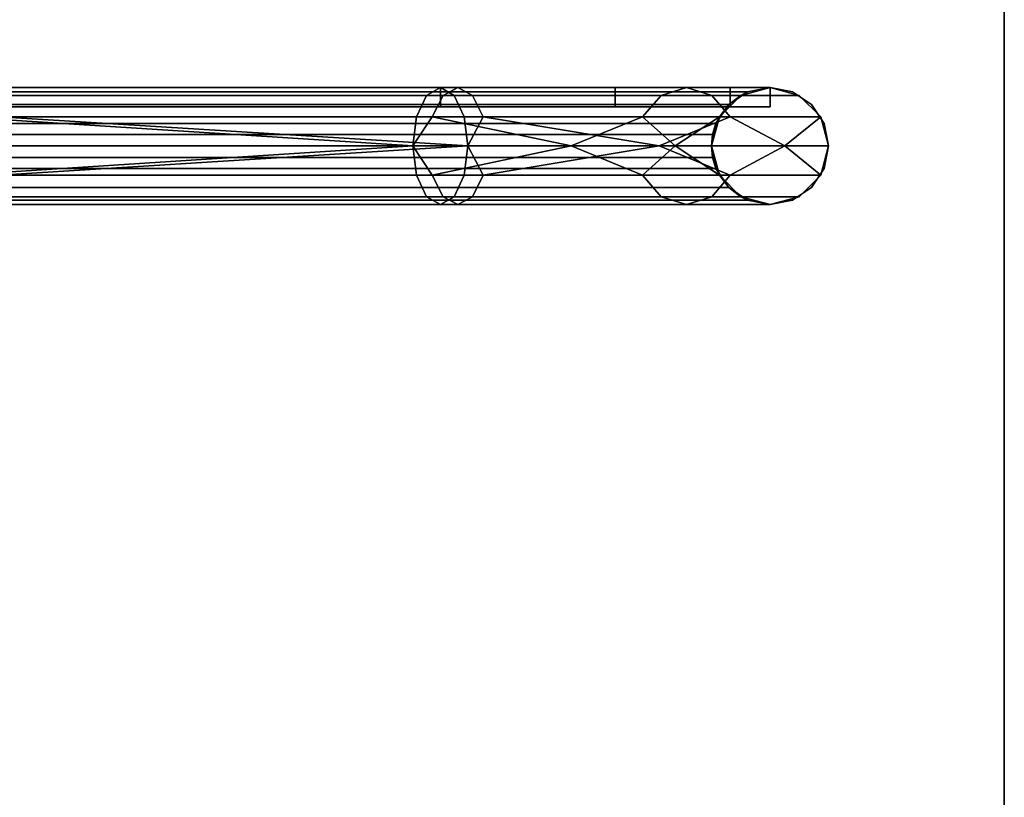
# Model space of a CAD drawing. Units: inches. Extents: x -5.6 to 5.6, y -5.3 to 5.5.
# Drawn here: x 4 to 5.6, y -1 to 0.2 of the extents above; entities that cross this region are included whole.
import ezdxf

# ---------------------------------------------------------------- set-up
doc = ezdxf.new("R2010")
doc.units = ezdxf.units.IN
doc.header["$LTSCALE"] = 2
doc.header["$MEASUREMENT"] = 0
doc.layers.add('AFUAC-3-MSMS', color=19, linetype='Continuous')
doc.layers.add('AFUAC-3-MSPT', color=4, linetype='Continuous')

msp = doc.modelspace()

# ---------------------------------------------------------------- linework, layer by layer
at = {"layer": 'AFUAC-3-MSMS'}
for points, invisible_edges in [([(5.248, 0.0936, 3.5378), (-5.252, 0.0936, 3.5378), (5.248, 0.0936, 8.7836)], 2), ([(5.248, 0.0936, 8.7836), (-5.252, 0.0936, 3.5378), (-5.252, 0.0936, 8.7836)], 9), ([(5.248, 0.0936, 8.7836), (-5.252, 0.0936, 8.7836), (2.4324, 0.0936, 10.5494)], 11), ([(2.4324, 0.0936, 10.5494), (4.7203, 0.0936, 9.6651), (5.248, 0.0936, 8.7836)], 10), ([(4.7203, 0.0624, 9.6651), (5.0003, 0.0624, 9.4424), (4.7203, 0.0936, 9.6651)], 2), ([(4.7203, 0.0936, 9.6651), (5.0003, 0.0624, 9.4424), (5.0003, 0.0936, 9.4424)], 1), ([(5.248, 0.0936, 8.7836), (4.7203, 0.0936, 9.6651), (5.1841, 0.0936, 9.1355)], 3), ([(5.1841, 0.0936, 9.1355), (4.7203, 0.0936, 9.6651), (5.0003, 0.0936, 9.4424)], 1), ([(5.0003, 0.0936, 9.4424), (5.0003, 0.0624, 9.4424), (5.1841, 0.0624, 9.1355)], 8), ([(5.0003, 0.0936, 9.4424), (5.1841, 0.0624, 9.1355), (5.1841, 0.0936, 9.1355)], 1), ([(5.1841, 0.0936, 9.1355), (5.1841, 0.0624, 9.1355), (5.248, 0.0936, 8.7836)], 2), ([(5.248, 0.0936, 8.7836), (5.1841, 0.0624, 9.1355), (5.248, 0.0624, 8.7836)], 1), ([(5.248, 0.0624, 3.5378), (5.248, 0.0936, 3.5378), (5.248, 0.0624, 8.7836)], 2), ([(5.248, 0.0624, 8.7836), (5.248, 0.0936, 3.5378), (5.248, 0.0936, 8.7836)], 1), ([(-2.4363, 0.0624, 10.5494), (-5.252, 0.0624, 8.7836), (5.248, 0.0624, 8.7836)], 11), ([(-5.252, 0.0624, 3.5378), (5.248, 0.0624, 3.5378), (-5.252, 0.0624, 8.7836)], 2), ([(-5.252, 0.0624, 8.7836), (5.248, 0.0624, 3.5378), (5.248, 0.0624, 8.7836)], 9), ([(-2.4363, 0.0624, 10.5494), (5.248, 0.0624, 8.7836), (-0.002, 0.0624, 10.8503)], 3), ([(-0.002, 0.0624, 10.8503), (5.248, 0.0624, 8.7836), (2.4324, 0.0624, 10.5494)], 3), ([(2.4324, 0.0624, 10.5494), (5.248, 0.0624, 8.7836), (4.7203, 0.0624, 9.6651)], 3), ([(4.7203, 0.0624, 9.6651), (5.248, 0.0624, 8.7836), (5.1841, 0.0624, 9.1355)], 9), ([(4.7203, 0.0624, 9.6651), (5.1841, 0.0624, 9.1355), (5.0003, 0.0624, 9.4424)], 1)]:
    msp.add_3dface(points, dxfattribs=dict(at, invisible_edges=invisible_edges))
for points in [[(5.0963, -0.0001, 9.1025), (4.9298, -0.0001, 9.3807), (5.0438, 0.0467, 9.243)], [(5.0438, -0.047, 9.243), (4.9298, -0.0001, 9.3807), (5.0963, -0.0001, 9.1025)]]:
    msp.add_3dface(points, dxfattribs=at)
at = {"layer": 'AFUAC-3-MSPT'}
for points, invisible_edges in [([(5.623, 5.2794, 6.3414), (5.3418, -0.0001, 3.2932), (5.623, -5.2206, 0.2792)], 3), ([(5.3418, 1.2186, 3.9969), (5.3418, -0.0001, 3.2932), (5.623, 5.2794, 6.3414)], 11), ([(5.623, 5.2794, 6.3414), (5.623, -5.2206, 0.2792), (5.623, -5.2501, 0.3303)], 10), ([(5.623, 5.2499, 6.3925), (5.623, 5.2794, 6.3414), (5.623, -5.2501, 0.3303)], 3), ([(5.623, -5.2501, 0.3303), (5.3418, -0.0001, 3.3614), (5.623, 5.2499, 6.3925)], 3), ([(5.3418, -0.0001, 3.3614), (5.3418, 1.2186, 4.065), (5.623, 5.2499, 6.3925)], 11), ([(-5.1582, -0.0001, 3.3614), (5.1543, 1.2186, 4.065), (5.1543, -0.0001, 3.3614)], 11), ([(-5.1582, 1.2186, 4.065), (5.1543, 1.2186, 4.065), (-5.1582, -0.0001, 3.3614)], 11), ([(5.1543, 1.2186, 3.9969), (5.1543, -0.0001, 3.2932), (-5.1582, 1.2186, 3.9969)], 11), ([(-5.1582, 1.2186, 3.9969), (5.1543, -0.0001, 3.2932), (-5.1582, -0.0001, 3.2932)], 11), ([(5.1543, 1.2186, 4.065), (5.1614, 1.1827, 4.0443), (5.1543, -0.0001, 3.3614)], 10), ([(5.1614, 1.1827, 3.9762), (5.1614, 0.0357, 3.314), (5.1543, 1.2186, 3.9969)], 3), ([(5.1543, 1.2186, 3.9969), (5.1614, 0.0357, 3.314), (5.1543, -0.0001, 3.2932)], 9), ([(5.3418, 1.2186, 4.065), (5.3347, 0.0357, 3.3821), (5.3347, 1.1827, 4.0443)], 3), ([(5.3418, -0.0001, 3.3614), (5.3347, 0.0357, 3.3821), (5.3418, 1.2186, 4.065)], 10), ([(5.3418, 1.2186, 3.9969), (5.3347, 1.1827, 3.9762), (5.3418, -0.0001, 3.2932)], 10), ([(5.1543, -0.0001, 3.3614), (5.1614, 1.1827, 4.0443), (5.1614, 0.0357, 3.3821)], 3), ([(5.1614, 1.1827, 4.0443), (5.1818, 1.1523, 4.0267), (5.1614, 0.0357, 3.3821)], 10), ([(5.1818, 1.1523, 3.9586), (5.1818, 0.0661, 3.3315), (5.1614, 1.1827, 3.9762)], 3), ([(5.1614, 1.1827, 3.9762), (5.1818, 0.0661, 3.3315), (5.1614, 0.0357, 3.314)], 9), ([(5.3347, 1.1827, 4.0443), (5.3143, 0.0661, 3.3996), (5.3143, 1.1523, 4.0267)], 3), ([(5.3347, 0.0357, 3.3821), (5.3143, 0.0661, 3.3996), (5.3347, 1.1827, 4.0443)], 10), ([(5.3347, 1.1827, 3.9762), (5.3143, 1.1523, 3.9586), (5.3347, 0.0357, 3.314)], 10), ([(5.3418, -0.0001, 3.2932), (5.3347, 1.1827, 3.9762), (5.3347, 0.0357, 3.314)], 3), ([(5.1614, 0.0357, 3.3821), (5.1818, 1.1523, 4.0267), (5.1818, 0.0661, 3.3996)], 3), ([(5.1818, 1.1523, 4.0267), (5.2122, 1.132, 4.015), (5.1818, 0.0661, 3.3996)], 10), ([(5.2122, 1.132, 3.9469), (5.2122, 0.0865, 3.3433), (5.1818, 1.1523, 3.9586)], 3), ([(5.1818, 1.1523, 3.9586), (5.2122, 0.0865, 3.3433), (5.1818, 0.0661, 3.3315)], 9), ([(5.3143, 1.1523, 4.0267), (5.2839, 0.0865, 3.4114), (5.2839, 1.132, 4.015)], 3), ([(5.3143, 0.0661, 3.3996), (5.2839, 0.0865, 3.4114), (5.3143, 1.1523, 4.0267)], 10), ([(5.3143, 1.1523, 3.9586), (5.2839, 1.132, 3.9469), (5.3143, 0.0661, 3.3315)], 10), ([(5.3347, 0.0357, 3.314), (5.3143, 1.1523, 3.9586), (5.3143, 0.0661, 3.3315)], 3), ([(5.1818, 0.0661, 3.3996), (5.2122, 1.132, 4.015), (5.2122, 0.0865, 3.4114)], 3), ([(5.248, 1.1249, 4.0109), (5.2122, 0.0865, 3.4114), (5.2122, 1.132, 4.015)], 3), ([(5.2122, 1.132, 3.9469), (5.248, 0.0936, 3.3474), (5.248, 1.1249, 3.9428)], 3), ([(5.2122, 1.132, 3.9469), (5.248, 0.0936, 3.3474), (5.2122, 0.0865, 3.3433)], 9), ([(5.248, 0.0936, 3.4155), (5.2122, 0.0865, 3.4114), (5.248, 1.1249, 4.0109)], 10), ([(5.2839, 1.132, 4.015), (5.248, 0.0936, 3.4155), (5.248, 1.1249, 4.0109)], 3), ([(5.2839, 0.0865, 3.4114), (5.248, 0.0936, 3.4155), (5.2839, 1.132, 4.015)], 10), ([(5.248, 1.1249, 3.9428), (5.2839, 0.0865, 3.3433), (5.2839, 1.132, 3.9469)], 3), ([(5.248, 0.0936, 3.3474), (5.2839, 0.0865, 3.3433), (5.248, 1.1249, 3.9428)], 10), ([(5.3143, 0.0661, 3.3315), (5.2839, 1.132, 3.9469), (5.2839, 0.0865, 3.3433)], 3), ([(5.248, 0.0936, 3.5378), (-5.2161, 0.0865, 3.5019), (-5.252, 0.0936, 3.5378)], 1), ([(5.248, 0.0936, 3.5378), (-5.252, 0.0936, 3.5378), (5.2122, 0.0865, 3.5736)], 2), ([(5.2122, 0.0865, 3.5736), (-5.252, 0.0936, 3.5378), (-5.2161, 0.0865, 3.5736)], 1), ([(-5.252, 0.0624, 3.5378), (-5.252, 0.0936, 3.5378), (5.248, 0.0624, 3.5378)], 2), ([(5.248, 0.0624, 3.5378), (-5.252, 0.0936, 3.5378), (5.248, 0.0936, 3.5378)], 1), ([(5.2122, 0.0865, 3.5019), (-5.2161, 0.0865, 3.5019), (5.248, 0.0936, 3.5378)], 2), ([(5.1818, 0.0661, 3.4678), (-5.1857, 0.0661, 3.4678), (-5.2161, 0.0865, 3.5019)], 8), ([(5.1818, 0.0661, 3.4678), (-5.2161, 0.0865, 3.5019), (5.2122, 0.0865, 3.5019)], 1), ([(5.2122, 0.0865, 3.5736), (-5.2161, 0.0865, 3.5736), (-5.1857, 0.0661, 3.604)], 8), ([(5.2122, 0.0865, 3.5736), (-5.1857, 0.0661, 3.604), (5.1818, 0.0661, 3.604)], 1), ([(2.4324, 0.0936, 10.5494), (2.4324, 0.0624, 10.5494), (4.7203, 0.0624, 9.6651)], 8), ([(2.4324, 0.0936, 10.5494), (4.7203, 0.0624, 9.6651), (4.7203, 0.0936, 9.6651)], 1), ([(3.9634, 0.081, 9.9794), (4.6819, 0.0467, 9.5935), (3.9497, 0.0467, 9.9479)], 1), ([(3.9821, 0.0936, 10.0224), (4.6981, 0.081, 9.6237), (3.9634, 0.081, 9.9794)], 1), ([(3.9634, 0.081, 9.9794), (4.6981, 0.081, 9.6237), (4.6819, 0.0467, 9.5935)], 8), ([(4.0007, 0.081, 10.0654), (4.7203, 0.0936, 9.6651), (3.9821, 0.0936, 10.0224)], 1), ([(3.9821, 0.0936, 10.0224), (4.7203, 0.0936, 9.6651), (4.6981, 0.081, 9.6237)], 8), ([(4.0007, 0.081, 10.0654), (4.7424, 0.081, 9.7064), (4.7203, 0.0936, 9.6651)], 8), ([(4.0007, 0.081, 10.0654), (4.0144, 0.0467, 10.0968), (4.7424, 0.081, 9.7064)], 2), ([(4.0144, 0.0467, 10.0968), (4.7586, 0.0467, 9.7366), (4.7424, 0.081, 9.7064)], 8), ([(4.7074, 0.0467, 9.5793), (4.6819, 0.0467, 9.5935), (4.6981, 0.081, 9.6237)], 8), ([(4.7246, 0.081, 9.609), (4.6981, 0.081, 9.6237), (4.7203, 0.0936, 9.6651)], 8), ([(4.7074, 0.0467, 9.5793), (4.6981, 0.081, 9.6237), (4.7246, 0.081, 9.609)], 1), ([(4.7246, 0.081, 9.609), (5.0438, 0.0467, 9.243), (4.7074, 0.0467, 9.5793)], 1), ([(4.7246, 0.081, 9.609), (4.7203, 0.0936, 9.6651), (4.748, 0.0936, 9.6496)], 1), ([(4.748, 0.0936, 9.6496), (4.7203, 0.0936, 9.6651), (4.7424, 0.081, 9.7064)], 8), ([(4.748, 0.0936, 9.6496), (5.0735, 0.081, 9.2601), (4.7246, 0.081, 9.609)], 1), ([(5.0735, 0.081, 9.2601), (5.0438, 0.0467, 9.243), (4.7246, 0.081, 9.609)], 2), ([(4.748, 0.0936, 9.6496), (4.7424, 0.081, 9.7064), (4.7715, 0.081, 9.6902)], 1), ([(4.7715, 0.081, 9.6902), (4.7424, 0.081, 9.7064), (4.7586, 0.0467, 9.7366)], 8), ([(4.7715, 0.081, 9.6902), (5.1141, 0.0936, 9.2836), (4.748, 0.0936, 9.6496)], 1), ([(5.1141, 0.0936, 9.2836), (5.0735, 0.081, 9.2601), (4.748, 0.0936, 9.6496)], 2), ([(4.7715, 0.081, 9.6902), (4.7586, 0.0467, 9.7366), (4.7886, 0.0467, 9.7199)], 1), ([(5.1547, 0.081, 9.307), (5.1141, 0.0936, 9.2836), (4.7715, 0.081, 9.6902)], 2), ([(4.7886, 0.0467, 9.7199), (5.1547, 0.081, 9.307), (4.7715, 0.081, 9.6902)], 1), ([(5.1844, 0.0467, 9.3242), (5.1547, 0.081, 9.307), (4.7886, 0.0467, 9.7199)], 2), ([(5.0735, 0.081, 9.2601), (5.1669, 0.0467, 8.7836), (5.0438, 0.0467, 9.243)], 1), ([(5.1141, 0.0936, 9.2836), (5.2012, 0.081, 8.7836), (5.0735, 0.081, 9.2601)], 1), ([(5.2012, 0.081, 8.7836), (5.1669, 0.0467, 8.7836), (5.0735, 0.081, 9.2601)], 2), ([(5.1547, 0.081, 9.307), (5.248, 0.0936, 8.7836), (5.1141, 0.0936, 9.2836)], 1), ([(5.248, 0.0936, 8.7836), (5.2012, 0.081, 8.7836), (5.1141, 0.0936, 9.2836)], 2), ([(5.2949, 0.081, 8.7836), (5.248, 0.0936, 8.7836), (5.1547, 0.081, 9.307)], 2), ([(5.1844, 0.0467, 9.3242), (5.2949, 0.081, 8.7836), (5.1547, 0.081, 9.307)], 1), ([(5.3292, 0.0467, 3.3503), (5.1669, 0.0467, 3.3503), (5.2949, 0.081, 3.3503)], 3), ([(5.2949, 0.081, 3.3503), (5.1669, 0.0467, 3.3503), (5.2012, 0.081, 3.3503)], 9), ([(5.1818, 0.0661, 3.4678), (5.2122, 0.0865, 3.4795), (5.2122, 0.0865, 3.4114)], 8), ([(5.1818, 0.0661, 3.3996), (5.1818, 0.0661, 3.4678), (5.2122, 0.0865, 3.4114)], 2), ([(5.3292, 0.0467, 8.7836), (5.2949, 0.081, 8.7836), (5.1844, 0.0467, 9.3242)], 2), ([(5.2949, 0.081, 3.3503), (5.2012, 0.081, 3.3503), (5.248, 0.0936, 3.3503)], 1), ([(5.248, 0.0936, 3.4155), (5.2122, 0.0865, 3.4795), (5.248, 0.0936, 3.4836)], 1), ([(5.2122, 0.0865, 3.4114), (5.2122, 0.0865, 3.4795), (5.248, 0.0936, 3.4155)], 2), ([(5.248, 0.0936, 3.4155), (5.2839, 0.0865, 3.4795), (5.2839, 0.0865, 3.4114)], 1), ([(5.248, 0.0936, 3.4836), (5.2839, 0.0865, 3.4795), (5.248, 0.0936, 3.4155)], 2), ([(5.248, 0.0936, 3.5378), (5.248, 0.0936, 8.7836), (5.2949, 0.081, 8.7836)], 8), ([(5.248, 0.0936, 3.5378), (5.2949, 0.081, 8.7836), (5.2949, 0.081, 3.3503)], 9), ([(5.2949, 0.081, 3.3503), (5.248, 0.0936, 3.3503), (5.248, 0.0936, 3.5378)], 8), ([(5.2839, 0.0865, 3.4114), (5.3143, 0.0661, 3.4678), (5.3143, 0.0661, 3.3996)], 1), ([(5.2839, 0.0865, 3.4795), (5.3143, 0.0661, 3.4678), (5.2839, 0.0865, 3.4114)], 2), ([(5.2949, 0.081, 3.3503), (5.2949, 0.081, 8.7836), (5.3292, 0.0467, 3.3503)], 2), ([(5.3292, 0.0467, 3.3503), (5.2949, 0.081, 8.7836), (5.3292, 0.0467, 8.7836)], 1), ([(5.1614, 0.0357, 3.4502), (-5.1653, 0.0357, 3.4502), (-5.1857, 0.0661, 3.4678)], 8), ([(5.1614, 0.0357, 3.4502), (-5.1857, 0.0661, 3.4678), (5.1818, 0.0661, 3.4678)], 1), ([(5.1818, 0.0661, 3.604), (-5.1857, 0.0661, 3.604), (-5.1653, 0.0357, 3.6244)], 8), ([(5.1818, 0.0661, 3.604), (-5.1653, 0.0357, 3.6244), (5.1614, 0.0357, 3.6244)], 1), ([(5.1614, 0.0357, 3.4502), (5.1818, 0.0661, 3.4678), (5.1818, 0.0661, 3.3996)], 8), ([(5.1614, 0.0357, 3.3821), (5.1614, 0.0357, 3.4502), (5.1818, 0.0661, 3.3996)], 2), ([(5.3143, 0.0661, 3.3996), (5.3347, 0.0357, 3.4502), (5.3347, 0.0357, 3.3821)], 1), ([(5.3143, 0.0661, 3.4678), (5.3347, 0.0357, 3.4502), (5.3143, 0.0661, 3.3996)], 2), ([(5.1614, 0.0357, 3.4502), (-5.16, 0.0181, 3.4458), (-5.1653, 0.0357, 3.4502)], 1), ([(5.1614, 0.0357, 3.6244), (-5.1653, 0.0357, 3.6244), (5.1561, 0.0181, 3.6297)], 2), ([(5.1561, 0.0181, 3.6297), (-5.1653, 0.0357, 3.6244), (-5.16, 0.0181, 3.6297)], 1), ([(5.1561, 0.0181, 3.4458), (-5.16, 0.0181, 3.4458), (5.1614, 0.0357, 3.4502)], 2), ([(5.1669, 0.0467, 3.3503), (5.3292, 0.0467, 3.3503), (5.1543, -0.0001, 3.3503)], 3), ([(5.1543, -0.0001, 3.3503), (5.3292, 0.0467, 3.3503), (5.3418, -0.0001, 3.3503)], 9), ([(5.1543, -0.0001, 3.4295), (5.1614, 0.0357, 3.4502), (5.1614, 0.0357, 3.3821)], 8), ([(5.1543, -0.0001, 3.3614), (5.1543, -0.0001, 3.4295), (5.1614, 0.0357, 3.3821)], 2), ([(5.3292, 0.0467, 3.3503), (5.3292, 0.0467, 8.7836), (5.3418, -0.0001, 3.3503)], 2), ([(5.3418, -0.0001, 3.3503), (5.3292, 0.0467, 8.7836), (5.3418, -0.0001, 8.7836)], 1), ([(5.3347, 0.0357, 3.3821), (5.3418, -0.0001, 3.4295), (5.3418, -0.0001, 3.3614)], 1), ([(5.3347, 0.0357, 3.4502), (5.3418, -0.0001, 3.4295), (5.3347, 0.0357, 3.3821)], 2), ([(5.1561, 0.0181, 3.4458), (-5.1582, -0.0001, 3.444), (-5.16, 0.0181, 3.4458)], 1), ([(5.1561, 0.0181, 3.6297), (-5.16, 0.0181, 3.6297), (5.1543, -0.0001, 3.6315)], 2), ([(5.1543, -0.0001, 3.6315), (-5.16, 0.0181, 3.6297), (-5.1582, -0.0001, 3.6315)], 1), ([(5.1543, -0.0001, 3.444), (-5.1582, -0.0001, 3.444), (5.1561, 0.0181, 3.4458)], 2), ([(5.1543, -0.0001, 3.4295), (5.1614, -0.036, 3.4088), (-5.1653, -0.036, 3.4088)], 10), ([(-5.1582, -0.0001, 3.4295), (5.1543, -0.0001, 3.4295), (-5.1653, -0.036, 3.4088)], 3), ([(-5.1653, -0.036, 3.3407), (5.1543, -0.0001, 3.3614), (-5.1582, -0.0001, 3.3614)], 3), ([(5.1614, -0.036, 3.3407), (5.1543, -0.0001, 3.3614), (-5.1653, -0.036, 3.3407)], 10), ([(5.1561, -0.0184, 3.4458), (-5.16, -0.0184, 3.4458), (5.1543, -0.0001, 3.444)], 2), ([(5.1543, -0.0001, 3.444), (-5.16, -0.0184, 3.4458), (-5.1582, -0.0001, 3.444)], 1), ([(5.1561, -0.0184, 3.6297), (-5.1582, -0.0001, 3.6315), (-5.16, -0.0184, 3.6297)], 1), ([(-5.1582, -1.2189, 2.6577), (5.1543, -0.0001, 3.3614), (5.1543, -1.2189, 2.6577)], 11), ([(-5.1582, -0.0001, 3.3614), (5.1543, -0.0001, 3.3614), (-5.1582, -1.2189, 2.6577)], 11), ([(5.1543, -0.0001, 3.2932), (5.1543, -1.2189, 2.5896), (-5.1582, -0.0001, 3.2932)], 11), ([(-5.1582, -0.0001, 3.2932), (5.1543, -1.2189, 2.5896), (-5.1582, -1.2189, 2.5896)], 11), ([(5.1543, -0.0001, 3.6315), (-5.1582, -0.0001, 3.6315), (5.1561, -0.0184, 3.6297)], 2), ([(5.1543, -0.0001, 3.3614), (5.1614, -0.036, 3.3407), (5.1543, -1.2189, 2.6577)], 10), ([(5.1614, -0.036, 3.2725), (5.1614, -1.183, 2.6103), (5.1543, -0.0001, 3.2932)], 3), ([(5.1543, -0.0001, 3.2932), (5.1614, -1.183, 2.6103), (5.1543, -1.2189, 2.5896)], 9), ([(5.1614, -0.036, 3.4088), (5.1543, -0.0001, 3.4295), (5.1543, -0.0001, 3.3614)], 8), ([(5.1614, -0.036, 3.3407), (5.1614, -0.036, 3.4088), (5.1543, -0.0001, 3.3614)], 2), ([(5.1543, -0.0001, 3.3503), (5.3418, -0.0001, 3.3503), (5.1669, -0.047, 3.3503)], 3), ([(5.1669, -0.047, 3.3503), (5.3418, -0.0001, 3.3503), (5.3292, -0.047, 3.3503)], 9), ([(5.3418, -0.0001, 3.3503), (5.3418, -0.0001, 8.7836), (5.3292, -0.047, 3.3503)], 2), ([(5.3292, -0.047, 3.3503), (5.3418, -0.0001, 8.7836), (5.3292, -0.047, 8.7836)], 1), ([(5.3418, -0.0001, 3.3614), (5.3347, -1.183, 2.6784), (5.3347, -0.036, 3.3407)], 3), ([(5.3418, -1.2189, 2.6577), (5.3347, -1.183, 2.6784), (5.3418, -0.0001, 3.3614)], 10), ([(5.3418, -0.0001, 3.2932), (5.3347, -0.036, 3.2725), (5.3418, -1.2189, 2.5896)], 10), ([(5.3418, -0.0001, 3.3614), (5.3347, -0.036, 3.4088), (5.3347, -0.036, 3.3407)], 1), ([(5.3418, -0.0001, 3.4295), (5.3347, -0.036, 3.4088), (5.3418, -0.0001, 3.3614)], 2), ([(5.3418, -1.2189, 2.6577), (5.3418, -0.0001, 3.3614), (5.623, -5.2501, 0.3303)], 11), ([(5.3418, -0.0001, 3.2932), (5.3418, -1.2189, 2.5896), (5.623, -5.2206, 0.2792)], 11), ([(5.1614, -0.036, 3.4511), (-5.1653, -0.036, 3.4511), (5.1561, -0.0184, 3.4458)], 2), ([(5.1561, -0.0184, 3.4458), (-5.1653, -0.036, 3.4511), (-5.16, -0.0184, 3.4458)], 1), ([(5.1614, -0.036, 3.6244), (-5.16, -0.0184, 3.6297), (-5.1653, -0.036, 3.6244)], 1), ([(5.1561, -0.0184, 3.6297), (-5.16, -0.0184, 3.6297), (5.1614, -0.036, 3.6244)], 2), ([(5.1614, -0.036, 3.4088), (5.1818, -0.0664, 3.3912), (-5.1857, -0.0664, 3.3912)], 10), ([(-5.1653, -0.036, 3.4088), (5.1614, -0.036, 3.4088), (-5.1857, -0.0664, 3.3912)], 3), ([(-5.1857, -0.0664, 3.3231), (5.1614, -0.036, 3.3407), (-5.1653, -0.036, 3.3407)], 3), ([(5.1818, -0.0664, 3.3231), (5.1614, -0.036, 3.3407), (-5.1857, -0.0664, 3.3231)], 10), ([(5.1818, -0.0664, 3.4715), (-5.1857, -0.0664, 3.4715), (-5.1653, -0.036, 3.4511)], 8), ([(5.1614, -0.036, 3.6244), (-5.1653, -0.036, 3.6244), (-5.1857, -0.0664, 3.604)], 8), ([(5.1614, -0.036, 3.6244), (-5.1857, -0.0664, 3.604), (5.1818, -0.0664, 3.604)], 1), ([(5.1818, -0.0664, 3.4715), (-5.1653, -0.036, 3.4511), (5.1614, -0.036, 3.4511)], 1), ([(3.9634, -0.0813, 9.9794), (3.9497, -0.047, 9.9479), (4.6981, -0.0813, 9.6237)], 2), ([(3.9497, -0.047, 9.9479), (4.6819, -0.047, 9.5935), (4.6981, -0.0813, 9.6237)], 8), ([(4.0007, -0.0813, 10.0654), (4.7424, -0.0813, 9.7064), (4.7586, -0.047, 9.7366)], 8), ([(4.0007, -0.0813, 10.0654), (4.7586, -0.047, 9.7366), (4.0144, -0.047, 10.0968)], 1), ([(4.7246, -0.0813, 9.609), (4.6981, -0.0813, 9.6237), (4.6819, -0.047, 9.5935)], 8), ([(4.7246, -0.0813, 9.609), (4.6819, -0.047, 9.5935), (4.7074, -0.047, 9.5793)], 1), ([(5.0438, -0.047, 9.243), (5.0735, -0.0813, 9.2601), (4.7074, -0.047, 9.5793)], 2), ([(4.7074, -0.047, 9.5793), (5.0735, -0.0813, 9.2601), (4.7246, -0.0813, 9.609)], 1), ([(4.7715, -0.0813, 9.6902), (4.7886, -0.047, 9.7199), (4.7424, -0.0813, 9.7064)], 2), ([(4.7886, -0.047, 9.7199), (4.7586, -0.047, 9.7366), (4.7424, -0.0813, 9.7064)], 8), ([(5.1547, -0.0813, 9.307), (5.1844, -0.047, 9.3242), (4.7715, -0.0813, 9.6902)], 2), ([(5.1844, -0.047, 9.3242), (4.7886, -0.047, 9.7199), (4.7715, -0.0813, 9.6902)], 8), ([(5.1669, -0.047, 8.7836), (5.2012, -0.0813, 8.7836), (5.0438, -0.047, 9.243)], 2), ([(5.0438, -0.047, 9.243), (5.2012, -0.0813, 8.7836), (5.0735, -0.0813, 9.2601)], 1), ([(5.1543, -1.2189, 2.6577), (5.1614, -0.036, 3.3407), (5.1614, -1.183, 2.6784)], 3), ([(5.3292, -0.047, 8.7836), (5.1844, -0.047, 9.3242), (5.1547, -0.0813, 9.307)], 8), ([(5.2949, -0.0813, 8.7836), (5.3292, -0.047, 8.7836), (5.1547, -0.0813, 9.307)], 2), ([(5.1614, -0.036, 3.3407), (5.1818, -0.0664, 3.3231), (5.1614, -1.183, 2.6784)], 10), ([(5.1818, -0.0664, 3.255), (5.1818, -1.1526, 2.6279), (5.1614, -0.036, 3.2725)], 3), ([(5.1614, -0.036, 3.2725), (5.1818, -1.1526, 2.6279), (5.1614, -1.183, 2.6103)], 9), ([(5.1818, -0.0664, 3.3912), (5.1614, -0.036, 3.4088), (5.1614, -0.036, 3.3407)], 8), ([(5.1818, -0.0664, 3.3231), (5.1818, -0.0664, 3.3912), (5.1614, -0.036, 3.3407)], 2), ([(5.1669, -0.047, 3.3503), (5.3292, -0.047, 3.3503), (5.2012, -0.0813, 3.3503)], 3), ([(5.2012, -0.0813, 3.3503), (5.3292, -0.047, 3.3503), (5.2949, -0.0813, 3.3503)], 9), ([(5.3292, -0.047, 3.3503), (5.3292, -0.047, 8.7836), (5.2949, -0.0813, 3.3503)], 2), ([(5.2949, -0.0813, 3.3503), (5.3292, -0.047, 8.7836), (5.2949, -0.0813, 8.7836)], 1), ([(5.3347, -0.036, 3.3407), (5.3143, -1.1526, 2.696), (5.3143, -0.0664, 3.3231)], 3), ([(5.3347, -1.183, 2.6784), (5.3143, -1.1526, 2.696), (5.3347, -0.036, 3.3407)], 10), ([(5.3347, -0.036, 3.2725), (5.3143, -0.0664, 3.255), (5.3347, -1.183, 2.6103)], 10), ([(5.3347, -0.036, 3.3407), (5.3143, -0.0664, 3.3912), (5.3143, -0.0664, 3.3231)], 1), ([(5.3347, -0.036, 3.4088), (5.3143, -0.0664, 3.3912), (5.3347, -0.036, 3.3407)], 2), ([(5.3418, -1.2189, 2.5896), (5.3347, -0.036, 3.2725), (5.3347, -1.183, 2.6103)], 3), ([(-5.1857, -0.0664, 3.3912), (5.2122, -0.0868, 3.3795), (-5.2161, -0.0868, 3.3795)], 3), ([(-5.2161, -0.0868, 3.3114), (5.1818, -0.0664, 3.3231), (-5.1857, -0.0664, 3.3231)], 3), ([(5.2122, -0.0868, 3.3114), (5.1818, -0.0664, 3.3231), (-5.2161, -0.0868, 3.3114)], 10), ([(5.2122, -0.0868, 3.5019), (-5.2161, -0.0868, 3.5019), (-5.1857, -0.0664, 3.4715)], 8), ([(5.1818, -0.0664, 3.604), (-5.1857, -0.0664, 3.604), (-5.2161, -0.0868, 3.5736)], 8), ([(5.1818, -0.0664, 3.604), (-5.2161, -0.0868, 3.5736), (5.2122, -0.0868, 3.5736)], 1), ([(5.1818, -0.0664, 3.3912), (5.2122, -0.0868, 3.3795), (-5.1857, -0.0664, 3.3912)], 10), ([(5.2122, -0.0868, 3.5019), (-5.1857, -0.0664, 3.4715), (5.1818, -0.0664, 3.4715)], 1), ([(5.1614, -1.183, 2.6784), (5.1818, -0.0664, 3.3231), (5.1818, -1.1526, 2.696)], 3), ([(5.1818, -0.0664, 3.3231), (5.2122, -0.0868, 3.3114), (5.1818, -1.1526, 2.696)], 10), ([(5.2122, -0.0868, 3.2432), (5.2122, -1.1323, 2.6396), (5.1818, -0.0664, 3.255)], 3), ([(5.1818, -0.0664, 3.255), (5.2122, -1.1323, 2.6396), (5.1818, -1.1526, 2.6279)], 9), ([(5.2122, -0.0868, 3.3795), (5.1818, -0.0664, 3.3912), (5.1818, -0.0664, 3.3231)], 8), ([(5.2122, -0.0868, 3.3114), (5.2122, -0.0868, 3.3795), (5.1818, -0.0664, 3.3231)], 2), ([(5.3143, -0.0664, 3.3231), (5.2839, -1.1323, 2.7077), (5.2839, -0.0868, 3.3114)], 3), ([(5.3143, -1.1526, 2.696), (5.2839, -1.1323, 2.7077), (5.3143, -0.0664, 3.3231)], 10), ([(5.3143, -0.0664, 3.255), (5.2839, -0.0868, 3.2432), (5.3143, -1.1526, 2.6279)], 10), ([(5.3143, -0.0664, 3.3231), (5.2839, -0.0868, 3.3795), (5.2839, -0.0868, 3.3114)], 1), ([(5.3143, -0.0664, 3.3912), (5.2839, -0.0868, 3.3795), (5.3143, -0.0664, 3.3231)], 2), ([(5.3347, -1.183, 2.6103), (5.3143, -0.0664, 3.255), (5.3143, -1.1526, 2.6279)], 3), ([(5.248, -0.0939, 3.5378), (-5.252, -0.0939, 3.5378), (5.2122, -0.0868, 3.5019)], 2), ([(5.2122, -0.0868, 3.5019), (-5.252, -0.0939, 3.5378), (-5.2161, -0.0868, 3.5019)], 1), ([(5.248, -0.0939, 3.5378), (-5.2161, -0.0868, 3.5736), (-5.252, -0.0939, 3.5378)], 1), ([(5.2122, -0.0868, 3.5736), (-5.2161, -0.0868, 3.5736), (5.248, -0.0939, 3.5378)], 2), ([(3.9634, -0.0813, 9.9794), (4.6981, -0.0813, 9.6237), (4.7203, -0.0939, 9.6651)], 8), ([(3.9634, -0.0813, 9.9794), (4.7203, -0.0939, 9.6651), (3.9821, -0.0939, 10.0224)], 1), ([(3.9821, -0.0939, 10.0224), (4.7203, -0.0939, 9.6651), (4.7424, -0.0813, 9.7064)], 8), ([(3.9821, -0.0939, 10.0224), (4.7424, -0.0813, 9.7064), (4.0007, -0.0813, 10.0654)], 1), ([(4.748, -0.0939, 9.6496), (4.7203, -0.0939, 9.6651), (4.6981, -0.0813, 9.6237)], 8), ([(4.748, -0.0939, 9.6496), (4.6981, -0.0813, 9.6237), (4.7246, -0.0813, 9.609)], 1), ([(4.748, -0.0939, 9.6496), (4.7715, -0.0813, 9.6902), (4.7203, -0.0939, 9.6651)], 2), ([(4.7715, -0.0813, 9.6902), (4.7424, -0.0813, 9.7064), (4.7203, -0.0939, 9.6651)], 8), ([(5.0735, -0.0813, 9.2601), (5.1141, -0.0939, 9.2836), (4.7246, -0.0813, 9.609)], 2), ([(4.7246, -0.0813, 9.609), (5.1141, -0.0939, 9.2836), (4.748, -0.0939, 9.6496)], 1), ([(5.1547, -0.0813, 9.307), (4.7715, -0.0813, 9.6902), (4.748, -0.0939, 9.6496)], 8), ([(5.1141, -0.0939, 9.2836), (5.1547, -0.0813, 9.307), (4.748, -0.0939, 9.6496)], 2), ([(5.2012, -0.0813, 8.7836), (5.248, -0.0939, 8.7836), (5.0735, -0.0813, 9.2601)], 2), ([(5.0735, -0.0813, 9.2601), (5.248, -0.0939, 8.7836), (5.1141, -0.0939, 9.2836)], 1), ([(5.248, -0.0939, 8.7836), (5.2949, -0.0813, 8.7836), (5.1141, -0.0939, 9.2836)], 2), ([(5.1141, -0.0939, 9.2836), (5.2949, -0.0813, 8.7836), (5.1547, -0.0813, 9.307)], 1), ([(5.1818, -1.1526, 2.696), (5.2122, -0.0868, 3.3114), (5.2122, -1.1323, 2.7077)], 3), ([(5.2012, -0.0813, 3.3503), (5.2949, -0.0813, 3.3503), (5.248, -0.0939, 3.3503)], 1), ([(5.248, -0.0939, 3.3072), (5.2122, -1.1323, 2.7077), (5.2122, -0.0868, 3.3114)], 3), ([(5.2122, -0.0868, 3.2432), (5.248, -1.1251, 2.6437), (5.248, -0.0939, 3.2391)], 3), ([(5.2122, -1.1323, 2.6396), (5.248, -1.1251, 2.6437), (5.2122, -0.0868, 3.2432)], 10), ([(5.248, -0.0939, 3.3754), (5.2122, -0.0868, 3.3795), (5.2122, -0.0868, 3.3114)], 8), ([(5.248, -0.0939, 3.3072), (5.248, -0.0939, 3.3754), (5.2122, -0.0868, 3.3114)], 2), ([(5.248, -1.1251, 2.7119), (5.2122, -1.1323, 2.7077), (5.248, -0.0939, 3.3072)], 10), ([(5.2949, -0.0813, 3.3503), (5.2949, -0.0813, 8.7836), (5.248, -0.0939, 3.5378)], 10), ([(5.248, -0.0939, 3.5378), (5.2949, -0.0813, 8.7836), (5.248, -0.0939, 8.7836)], 1), ([(5.2949, -0.0813, 3.3503), (5.248, -0.0939, 3.5378), (5.248, -0.0939, 3.3503)], 1), ([(5.2839, -0.0868, 3.3114), (5.248, -1.1251, 2.7119), (5.248, -0.0939, 3.3072)], 3), ([(5.2839, -1.1323, 2.7077), (5.248, -1.1251, 2.7119), (5.2839, -0.0868, 3.3114)], 10), ([(5.248, -0.0939, 3.2391), (5.2839, -1.1323, 2.6396), (5.2839, -0.0868, 3.2432)], 3), ([(5.2839, -0.0868, 3.3114), (5.248, -0.0939, 3.3754), (5.248, -0.0939, 3.3072)], 1), ([(5.2839, -0.0868, 3.3795), (5.248, -0.0939, 3.3754), (5.2839, -0.0868, 3.3114)], 2), ([(5.248, -1.1251, 2.6437), (5.2839, -1.1323, 2.6396), (5.248, -0.0939, 3.2391)], 10), ([(5.3143, -1.1526, 2.6279), (5.2839, -0.0868, 3.2432), (5.2839, -1.1323, 2.6396)], 3)]:
    msp.add_3dface(points, dxfattribs=dict(at, invisible_edges=invisible_edges))
for points in [[(5.1818, 0.0661, 3.604), (5.1669, 0.0467, 8.7836), (5.2012, 0.081, 8.7836)], [(5.1818, 0.0661, 3.4678), (5.2012, 0.081, 3.3503), (5.1669, 0.0467, 3.3503)], [(5.1818, 0.0661, 3.604), (5.2012, 0.081, 8.7836), (5.2122, 0.0865, 3.5736)], [(5.2122, 0.0865, 3.5019), (5.2012, 0.081, 3.3503), (5.1818, 0.0661, 3.4678)], [(5.2122, 0.0865, 3.5736), (5.2012, 0.081, 8.7836), (5.248, 0.0936, 8.7836)], [(5.2122, 0.0865, 3.5019), (5.248, 0.0936, 3.3503), (5.2012, 0.081, 3.3503)], [(5.2122, 0.0865, 3.5736), (5.248, 0.0936, 8.7836), (5.248, 0.0936, 3.5378)], [(5.248, 0.0936, 3.5378), (5.248, 0.0936, 3.3503), (5.2122, 0.0865, 3.5019)], [(5.1614, 0.0357, 3.6244), (5.1669, 0.0467, 8.7836), (5.1818, 0.0661, 3.604)], [(5.1818, 0.0661, 3.4678), (5.1669, 0.0467, 3.3503), (5.1614, 0.0357, 3.4502)], [(3.9497, 0.0467, 9.9479), (4.676, -0.0001, 9.5824), (3.1882, -0.0001, 10.2288)], [(3.2485, -0.0001, 10.4063), (4.7645, -0.0001, 9.7477), (4.0144, 0.0467, 10.0968)], [(3.9497, 0.0467, 9.9479), (4.6819, 0.0467, 9.5935), (4.676, -0.0001, 9.5824)], [(4.0144, 0.0467, 10.0968), (4.7645, -0.0001, 9.7477), (4.7586, 0.0467, 9.7366)], [(4.9298, -0.0001, 9.3807), (4.676, -0.0001, 9.5824), (4.7074, 0.0467, 9.5793)], [(4.7074, 0.0467, 9.5793), (4.676, -0.0001, 9.5824), (4.6819, 0.0467, 9.5935)], [(5.0438, 0.0467, 9.243), (4.9298, -0.0001, 9.3807), (4.7074, 0.0467, 9.5793)], [(4.7886, 0.0467, 9.7199), (4.7586, 0.0467, 9.7366), (4.7645, -0.0001, 9.7477)], [(4.7886, 0.0467, 9.7199), (4.7645, -0.0001, 9.7477), (5.0708, -0.0001, 9.5042)], [(4.7886, 0.0467, 9.7199), (5.0708, -0.0001, 9.5042), (5.1844, 0.0467, 9.3242)], [(5.1669, 0.0467, 8.7836), (5.0963, -0.0001, 9.1025), (5.0438, 0.0467, 9.243)], [(5.1844, 0.0467, 9.3242), (5.0708, -0.0001, 9.5042), (5.2718, -0.0001, 9.1685)], [(5.1543, -0.0001, 8.7836), (5.0963, -0.0001, 9.1025), (5.1669, 0.0467, 8.7836)], [(5.1561, 0.0181, 3.6297), (5.1543, -0.0001, 8.7836), (5.1669, 0.0467, 8.7836)], [(5.1561, 0.0181, 3.4458), (5.1669, 0.0467, 3.3503), (5.1543, -0.0001, 3.3503)], [(5.1561, 0.0181, 3.6297), (5.1669, 0.0467, 8.7836), (5.1614, 0.0357, 3.6244)], [(5.1614, 0.0357, 3.4502), (5.1669, 0.0467, 3.3503), (5.1561, 0.0181, 3.4458)], [(5.1844, 0.0467, 9.3242), (5.2718, -0.0001, 9.1685), (5.3292, 0.0467, 8.7836)], [(5.3292, 0.0467, 8.7836), (5.2718, -0.0001, 9.1685), (5.3418, -0.0001, 8.7836)], [(5.1543, -0.0001, 3.6315), (5.1543, -0.0001, 8.7836), (5.1561, 0.0181, 3.6297)], [(5.1561, 0.0181, 3.4458), (5.1543, -0.0001, 3.3503), (5.1543, -0.0001, 3.444)], [(3.1882, -0.0001, 10.2288), (4.676, -0.0001, 9.5824), (3.9497, -0.047, 9.9479)], [(4.0144, -0.047, 10.0968), (4.7645, -0.0001, 9.7477), (3.2485, -0.0001, 10.4063)], [(3.9497, -0.047, 9.9479), (4.676, -0.0001, 9.5824), (4.6819, -0.047, 9.5935)], [(4.7586, -0.047, 9.7366), (4.7645, -0.0001, 9.7477), (4.0144, -0.047, 10.0968)], [(4.7074, -0.047, 9.5793), (4.6819, -0.047, 9.5935), (4.676, -0.0001, 9.5824)], [(4.7074, -0.047, 9.5793), (4.676, -0.0001, 9.5824), (4.9298, -0.0001, 9.3807)], [(4.7074, -0.047, 9.5793), (4.9298, -0.0001, 9.3807), (5.0438, -0.047, 9.243)], [(4.7886, -0.047, 9.7199), (4.7645, -0.0001, 9.7477), (4.7586, -0.047, 9.7366)], [(5.0708, -0.0001, 9.5042), (4.7645, -0.0001, 9.7477), (4.7886, -0.047, 9.7199)], [(5.1844, -0.047, 9.3242), (5.0708, -0.0001, 9.5042), (4.7886, -0.047, 9.7199)], [(5.0438, -0.047, 9.243), (5.0963, -0.0001, 9.1025), (5.1669, -0.047, 8.7836)], [(5.2718, -0.0001, 9.1685), (5.0708, -0.0001, 9.5042), (5.1844, -0.047, 9.3242)], [(5.1669, -0.047, 8.7836), (5.0963, -0.0001, 9.1025), (5.1543, -0.0001, 8.7836)], [(5.1561, -0.0184, 3.6297), (5.1669, -0.047, 8.7836), (5.1543, -0.0001, 8.7836)], [(5.1561, -0.0184, 3.6297), (5.1543, -0.0001, 8.7836), (5.1543, -0.0001, 3.6315)], [(5.1543, -0.0001, 3.444), (5.1543, -0.0001, 3.3503), (5.1561, -0.0184, 3.4458)], [(5.1561, -0.0184, 3.4458), (5.1543, -0.0001, 3.3503), (5.1669, -0.047, 3.3503)], [(5.3292, -0.047, 8.7836), (5.2718, -0.0001, 9.1685), (5.1844, -0.047, 9.3242)], [(5.3418, -0.0001, 8.7836), (5.2718, -0.0001, 9.1685), (5.3292, -0.047, 8.7836)], [(5.1614, -0.036, 3.6244), (5.1669, -0.047, 8.7836), (5.1561, -0.0184, 3.6297)], [(5.1669, -0.047, 3.3503), (5.1614, -0.036, 3.4511), (5.1561, -0.0184, 3.4458)], [(5.1818, -0.0664, 3.604), (5.1669, -0.047, 8.7836), (5.1614, -0.036, 3.6244)], [(5.1669, -0.047, 3.3503), (5.1818, -0.0664, 3.4715), (5.1614, -0.036, 3.4511)], [(5.1818, -0.0664, 3.604), (5.2012, -0.0813, 8.7836), (5.1669, -0.047, 8.7836)], [(5.2012, -0.0813, 3.3503), (5.1818, -0.0664, 3.4715), (5.1669, -0.047, 3.3503)], [(5.2122, -0.0868, 3.5736), (5.2012, -0.0813, 8.7836), (5.1818, -0.0664, 3.604)], [(5.2012, -0.0813, 3.3503), (5.2122, -0.0868, 3.5019), (5.1818, -0.0664, 3.4715)], [(5.2122, -0.0868, 3.5736), (5.248, -0.0939, 8.7836), (5.2012, -0.0813, 8.7836)], [(5.248, -0.0939, 3.3503), (5.2122, -0.0868, 3.5019), (5.2012, -0.0813, 3.3503)], [(5.248, -0.0939, 3.5378), (5.248, -0.0939, 8.7836), (5.2122, -0.0868, 3.5736)], [(5.248, -0.0939, 3.3503), (5.248, -0.0939, 3.5378), (5.2122, -0.0868, 3.5019)]]:
    msp.add_3dface(points, dxfattribs=at)

doc.saveas('drawing.dxf')
